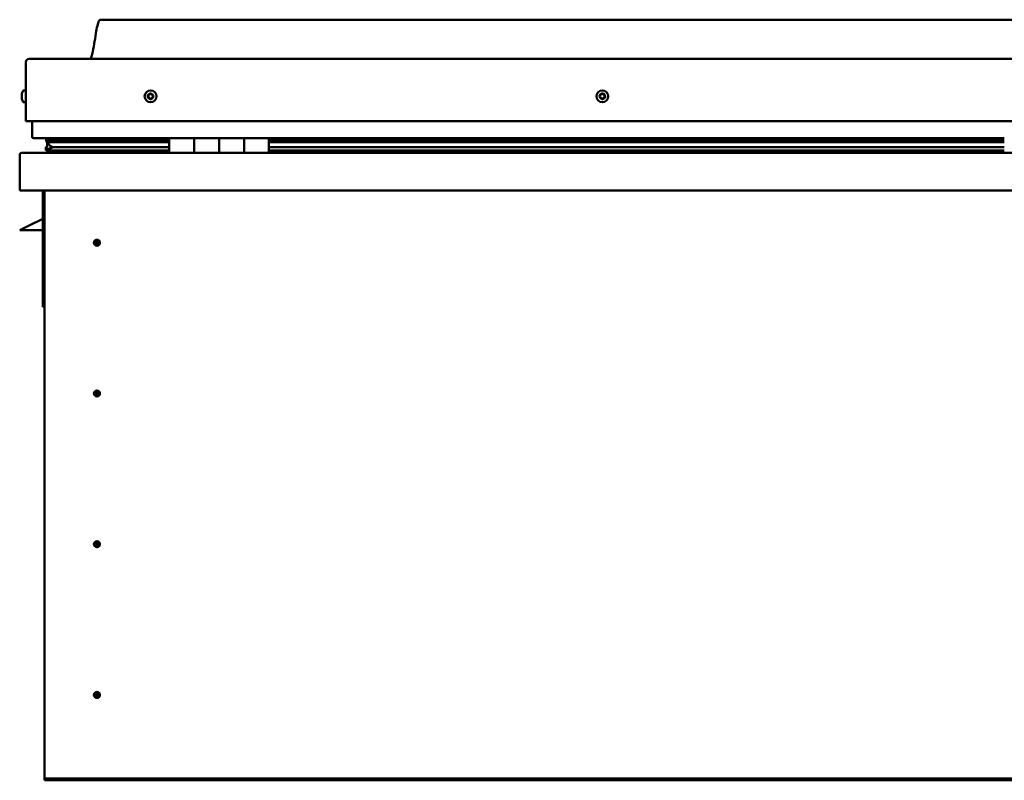
# Model space of a CAD drawing. Units: millimetres. Extents: x -6045 to 24233, y 3179 to 8837.
# Drawn here: x -1966 to -1176, y 7020 to 7631 of the extents above; entities that cross this region are included whole.
import ezdxf

# ---------------------------------------------------------------- set-up
doc = ezdxf.new("R2010")
doc.units = ezdxf.units.MM
doc.header["$LTSCALE"] = 25
doc.layers.add('Visible (ISO)', color=7, linetype='Continuous', lineweight=50)

msp = doc.modelspace()

# ---------------------------------------------------------------- linework, layer by layer
at = {"layer": 'Visible (ISO)'}
for p, q in [((-371.04, 7630.51), (-1901.04, 7630.51)), ((-1961.04, 7549.01), (-1961.04, 7596.51)), ((-1961.04, 7596.51), (-1961.04, 7549.01)), ((-1958.54, 7599.01), (-313.54, 7599.01)), ((-1964.28, 7570.79), (-1964.28, 7571.21)), ((-1964.28, 7570.79), (-1964.28, 7570.72)), ((-1964.28, 7570.58), (-1964.28, 7570.72)), ((-1964.28, 7570.51), (-1964.28, 7570.58)), ((-1964.28, 7570.58), (-1964.27, 7570.58)), ((-1964.28, 7568.78), (-1964.28, 7570.51)), ((-1964.28, 7568.36), (-1964.28, 7568.78)), ((-1964.28, 7566.99), (-1964.28, 7568.36)), ((-1962.92, 7573.76), (-1961.04, 7573.76)), ((-1964.28, 7566.99), (-1964.28, 7566.86)), ((-1964.28, 7566.8), (-1964.28, 7566.86)), ((-1962.92, 7564.26), (-1961.04, 7564.26)), ((-1961.04, 7549.01), (-311.04, 7549.01)), ((-1956.04, 7536.51), (-1956.04, 7549.01)), ((-1956.04, 7549.01), (-1956.04, 7536.51)), ((-1846.04, 7535.51), (-1955.04, 7535.51)), ((-1944.9, 7532.93), (-1944.9, 7534.98)), ((-1942.76, 7532.07), (-1944.85, 7532.78)), ((-1937.1, 7532.78), (-1944.85, 7532.78)), ((-1944.04, 7535.36), (-1944.43, 7535.51)), ((-1944.43, 7533.47), (-1944.43, 7535.51)), ((-1944.43, 7533.47), (-1944.43, 7533.45)), ((-1937.1, 7533.45), (-1944.43, 7533.45)), ((-1944.04, 7535.51), (-1944.04, 7535.31)), ((-1944.04, 7528.69), (-1944.04, 7532.5)), ((-1942.86, 7531.53), (-1942.86, 7532.1)), ((-1942.76, 7532.07), (-1846.04, 7532.07)), ((-1942.37, 7534.67), (-1942.37, 7533.45)), ((-1846.04, 7533.54), (-1939.5, 7533.54)), ((-1938.38, 7535.46), (-1938.38, 7533.54)), ((-1846.04, 7533.45), (-1937.1, 7533.45)), ((-1846.04, 7532.78), (-1937.1, 7532.78)), ((-1919.17, 7533.54), (-1919.17, 7535.46)), ((-1887.54, 7533.66), (-1919.17, 7533.66)), ((-1919.17, 7533.66), (-1887.54, 7533.66)), ((-1887.54, 7535.51), (-1887.54, 7533.54)), ((-1846.04, 7535.51), (-1826.04, 7535.51)), ((-1846.04, 7535.51), (-1846.04, 7523.51)), ((-1826.04, 7535.51), (-1826.04, 7523.51)), ((-1826.03, 7535.51), (-1826.04, 7535.51)), ((-1826.03, 7533.51), (-1826.04, 7533.51)), ((-1826.03, 7533.45), (-1826.04, 7533.45)), ((-1826.03, 7532.78), (-1826.04, 7532.78)), ((-1826.04, 7532.07), (-1826.03, 7532.07)), ((-1826.03, 7523.51), (-1826.03, 7535.51)), ((-1806.03, 7535.51), (-1826.03, 7535.51)), ((-1806.04, 7523.51), (-1806.04, 7535.51)), ((-1806.04, 7535.51), (-1786.04, 7535.51)), ((-1806.03, 7535.51), (-1806.03, 7523.51)), ((-1786.04, 7535.51), (-1786.04, 7523.51)), ((-1786.03, 7535.51), (-1786.04, 7535.51)), ((-1786.03, 7533.51), (-1786.04, 7533.51)), ((-1786.03, 7533.45), (-1786.04, 7533.45)), ((-1786.03, 7532.78), (-1786.04, 7532.78)), ((-1786.04, 7532.07), (-1786.03, 7532.07)), ((-1786.03, 7523.51), (-1786.03, 7535.51)), ((-1766.03, 7535.51), (-1786.03, 7535.51)), ((-1766.03, 7523.51), (-1766.03, 7535.51)), ((-1176.04, 7535.51), (-1766.03, 7535.51)), ((-1176.04, 7533.54), (-1766.03, 7533.54)), ((-1176.04, 7533.45), (-1766.03, 7533.45)), ((-1176.04, 7532.78), (-1766.03, 7532.78)), ((-1766.03, 7532.07), (-1176.04, 7532.07)), ((-1966.04, 7521.91), (-1966.04, 7522.01)), ((-1966.03, 7522.01), (-1966.04, 7522.01)), ((-1966.04, 7493.51), (-1966.04, 7521.91)), ((-1964.44, 7523.51), (-307.64, 7523.51)), ((-1945.08, 7525.89), (-1945.08, 7527.94)), ((-1944.04, 7528.69), (-1944.04, 7528.52)), ((-1943.47, 7528.69), (-1944.04, 7528.69)), ((-1846.04, 7525.53), (-1943.13, 7525.53)), ((-1937.1, 7528.14), (-1940.03, 7528.14)), ((-1846.04, 7528.14), (-1937.1, 7528.14)), ((-1887.54, 7525.53), (-1887.54, 7523.61)), ((-1826.03, 7528.14), (-1826.04, 7528.14)), ((-1826.03, 7525.53), (-1826.04, 7525.53)), ((-1826.04, 7525.51), (-1826.03, 7525.51)), ((-1786.03, 7528.14), (-1786.04, 7528.14)), ((-1786.03, 7525.53), (-1786.04, 7525.53)), ((-1786.04, 7525.51), (-1786.03, 7525.51)), ((-1176.04, 7528.14), (-1766.03, 7528.14)), ((-1176.04, 7525.53), (-1766.03, 7525.53)), ((-306.04, 7493.51), (-1966.04, 7493.51)), ((-1947.54, 7493.51), (-1947.54, 7400.01)), ((-1946.04, 7023.51), (-1946.04, 7493.51)), ((-1947.54, 7470.76), (-1959.04, 7465.01)), ((-1966.04, 7461.51), (-1959.04, 7465.01)), ((-1947.54, 7461.51), (-1966.04, 7461.51)), ((-1904.04, 7453.82), (-1904.04, 7453.56)), ((-1904.04, 7453.56), (-1904.04, 7451.51)), ((-1904.04, 7449.46), (-1904.04, 7451.51)), ((-1904.04, 7449.2), (-1904.04, 7449.46)), ((-1946.04, 7400.01), (-1947.54, 7400.01)), ((-1904.04, 7332.82), (-1904.04, 7332.56)), ((-1904.04, 7332.56), (-1904.04, 7330.51)), ((-1904.04, 7328.46), (-1904.04, 7330.51)), ((-1904.04, 7328.2), (-1904.04, 7328.46)), ((-1904.04, 7211.82), (-1904.04, 7211.56)), ((-1904.04, 7211.56), (-1904.04, 7209.51)), ((-1904.04, 7207.46), (-1904.04, 7209.51)), ((-1904.04, 7207.2), (-1904.04, 7207.46)), ((-1904.04, 7090.82), (-1904.04, 7090.56)), ((-1904.04, 7090.56), (-1904.04, 7088.51)), ((-1904.04, 7086.46), (-1904.04, 7088.51)), ((-1904.04, 7086.2), (-1904.04, 7086.46)), ((-1946.04, 7023.51), (-1946.04, 7021.51)), ((-326.04, 7021.51), (-1946.04, 7021.51)), ((-1946.04, 7021.51), (-1946.04, 7020.01)), ((-1946.04, 7020.01), (-326.04, 7020.01))]:
    msp.add_line(p, q, dxfattribs=at)
for centre, radius in [((-1861.04, 7569.01), 4.75), ((-1498.54, 7569.01), 4.75), ((-1904.04, 7451.51), 2.4), ((-1904.04, 7330.51), 2.4), ((-1904.04, 7209.51), 2.4), ((-1904.04, 7088.51), 2.4)]:
    msp.add_circle(centre, radius, dxfattribs=at)
for centre, radius, start, end in [((-1958.54, 7596.51), 2.5, 90, 180), ((-1958.54, 7596.51), 2.5, 90, 180), ((-1956.59, 7569.01), 8, 144.31467, 163.99232), ((-1962.92, 7573.56), 0.2, 90, 144.31467), ((-1861.04, 7569.01), 2.21, 162.44835, 211.29963), ((-1862.69, 7569.71), 0.45, 185.31266, 233.53224), ((-1861.04, 7569.01), 2.21, 102.44835, 151.29963), ((-1862.69, 7569.71), 0.45, 80.21575, 128.43532), ((-1863.43, 7568.72), 0.788, 320.21575, 53.53224), ((-1862.48, 7567.93), 0.45, 140.21575, 188.43532), ((-1862.48, 7570.93), 0.787, 260.21575, 353.53224), ((-1861.25, 7570.79), 0.45, 125.31266, 173.53224), ((-1861.04, 7569.01), 2.21, 42.44835, 91.29963), ((-1861.25, 7570.79), 0.45, 20.21575, 68.43532), ((-1860.09, 7571.22), 0.788, 200.21575, 293.53224), ((-1859.6, 7570.09), 0.45, 65.31266, 113.53224), ((-1858.65, 7569.29), 0.787, 140.21575, 233.53224), ((-1859.6, 7570.09), 0.45, 320.21575, 8.43532), ((-1861.04, 7569.01), 2.21, 342.44835, 31.29963), ((-1859.38, 7568.3), 0.45, 5.31266, 53.53224), ((-1498.54, 7569.01), 2.21, 152.82859, 201.67987), ((-1500.14, 7568.18), 0.45, 130.59599, 178.81556), ((-1500.05, 7569.98), 0.45, 175.6929, 223.91248), ((-1500.94, 7569.12), 0.787, 310.59599, 43.91248), ((-1498.54, 7569.01), 2.21, 92.82859, 141.67987), ((-1500.05, 7569.98), 0.45, 70.59599, 118.81556), ((-1499.64, 7571.15), 0.787, 250.59599, 343.91248), ((-1498.45, 7570.8), 0.45, 115.6929, 163.91248), ((-1498.54, 7569.01), 2.21, 32.82859, 81.67987), ((-1498.45, 7570.8), 0.45, 10.59599, 58.81556), ((-1497.23, 7571.03), 0.787, 190.59599, 283.91247), ((-1496.94, 7569.83), 0.45, 55.6929, 103.91248), ((-1496.13, 7568.89), 0.787, 130.59599, 223.91247), ((-1497.02, 7568.03), 0.45, 355.6929, 43.91248), ((-1496.94, 7569.83), 0.45, 310.59599, 358.81556), ((-1498.54, 7569.01), 2.21, 332.82859, 21.67987), ((-1956.59, 7569.01), 8, 196.00768, 215.68533), ((-1962.92, 7564.46), 0.2, 215.68533, 270), ((-1862.48, 7567.93), 0.45, 245.31266, 293.53224), ((-1861.04, 7569.01), 2.21, 222.44835, 271.29963), ((-1861.98, 7566.79), 0.788, 20.21575, 113.53224), ((-1860.82, 7567.22), 0.45, 200.21575, 248.43532), ((-1861.04, 7569.01), 2.21, 282.44835, 331.29963), ((-1860.82, 7567.22), 0.45, 305.31266, 353.53224), ((-1859.59, 7567.08), 0.787, 80.21575, 173.53224), ((-1859.38, 7568.3), 0.45, 260.21575, 308.43532), ((-1500.14, 7568.18), 0.45, 235.6929, 283.91248), ((-1498.54, 7569.01), 2.21, 212.82859, 261.67987), ((-1499.84, 7566.98), 0.787, 10.59599, 103.91247), ((-1498.62, 7567.21), 0.45, 190.59599, 238.81556), ((-1498.54, 7569.01), 2.21, 272.82859, 321.67987), ((-1498.62, 7567.21), 0.45, 295.6929, 343.91248), ((-1497.43, 7566.87), 0.787, 70.59599, 163.91247), ((-1497.02, 7568.03), 0.45, 250.59599, 298.81556), ((-1955.04, 7536.51), 1, 180, 270), ((-1955.04, 7536.51), 1, 180, 270), ((-1964.44, 7521.91), 1.6, 90, 176.41668), ((-1887.64, 7523.61), 0.1, 270, 0), ((-1904.04, 7451.51), 2.05, 176.26859, 270), ((-1904.04, 7451.51), 2.05, 356.26859, 90), ((-1904.04, 7330.51), 2.05, 356.26859, 90), ((-1904.04, 7330.51), 2.05, 176.26859, 270), ((-1904.04, 7209.51), 2.05, 176.26859, 270), ((-1904.04, 7209.51), 2.05, 356.26859, 90), ((-1904.04, 7088.51), 2.05, 176.26859, 270), ((-1904.04, 7088.51), 2.05, 356.26859, 90)]:
    msp.add_arc(centre, radius, start, end, dxfattribs=at)
for start_param, end_param in [(3.132219, 4.348388), (2.173657, 2.392487), (2.170561, 2.173657)]:
    msp.add_ellipse((-1937.1, 7530.1), major_axis=(5.67, -1.94), ratio=0.500626, start_param=start_param, end_param=end_param, dxfattribs=at)
for points, knots in [([(-1909.05, 7599.01), (-1908.99, 7599.12), (-1908.94, 7599.25), (-1908.69, 7599.84), (-1908.52, 7600.33), (-1907.96, 7602.15), (-1907.66, 7603.5), (-1906.25, 7610.33), (-1905.53, 7615.88), (-1904.22, 7623.21), (-1903.88, 7625.05), (-1903.23, 7627.51), (-1903.04, 7628.15), (-1902.68, 7629.07), (-1902.56, 7629.35), (-1902.33, 7629.76), (-1902.23, 7629.9), (-1902.02, 7630.16), (-1901.89, 7630.28), (-1901.62, 7630.43), (-1901.49, 7630.48), (-1901.25, 7630.51), (-1901.14, 7630.51), (-1901.04, 7630.51)], [0.266938, 0.266938, 0.266938, 0.266938, 0.306363, 0.306363, 0.461788, 0.461788, 0.876116, 0.876116, 2.552649, 2.552649, 3.112212, 3.112212, 3.314018, 3.314018, 3.406049, 3.406049, 3.456285, 3.456285, 3.507331, 3.507331, 3.548602, 3.548602, 3.57988, 3.57988, 3.57988, 3.57988]), ([(-1964.28, 7570.79), (-1964.27, 7570.78), (-1964.27, 7570.76), (-1964.26, 7570.7), (-1964.26, 7570.66), (-1964.27, 7570.58), (-1964.27, 7570.55), (-1964.28, 7570.51)], [0.17438702, 0.17438702, 0.17438702, 0.17438702, 0.18896797, 0.18896797, 0.20586323, 0.20586323, 0.21737852, 0.21737852, 0.21737852, 0.21737852]), ([(-1964.28, 7568.78), (-1964.27, 7568.73), (-1964.27, 7568.68), (-1964.26, 7568.57), (-1964.26, 7568.51), (-1964.27, 7568.42), (-1964.27, 7568.39), (-1964.28, 7568.36)], [0.17438702, 0.17438702, 0.17438702, 0.17438702, 0.18896797, 0.18896797, 0.20586323, 0.20586323, 0.21737852, 0.21737852, 0.21737852, 0.21737852]), ([(-1863.14, 7569.67), (-1863.14, 7569.72), (-1863.14, 7569.77), (-1863.11, 7569.88), (-1863.09, 7569.94), (-1863.03, 7570.01), (-1863, 7570.04), (-1862.97, 7570.07)], [0.17438702, 0.17438702, 0.17438702, 0.17438702, 0.18896797, 0.18896797, 0.20586323, 0.20586323, 0.21737851, 0.21737851, 0.21737851, 0.21737851]), ([(-1861.51, 7571.16), (-1861.47, 7571.19), (-1861.43, 7571.21), (-1861.32, 7571.24), (-1861.26, 7571.25), (-1861.16, 7571.24), (-1861.12, 7571.23), (-1861.09, 7571.21)], [0.17438702, 0.17438702, 0.17438702, 0.17438702, 0.18896797, 0.18896797, 0.20586323, 0.20586323, 0.21737851, 0.21737851, 0.21737851, 0.21737851]), ([(-1859.41, 7570.5), (-1859.36, 7570.47), (-1859.32, 7570.45), (-1859.24, 7570.37), (-1859.21, 7570.32), (-1859.17, 7570.23), (-1859.16, 7570.19), (-1859.15, 7570.15)], [0.17438702, 0.17438702, 0.17438702, 0.17438702, 0.18896797, 0.18896797, 0.20586323, 0.20586323, 0.21737852, 0.21737852, 0.21737852, 0.21737852]), ([(-1858.93, 7568.34), (-1858.93, 7568.29), (-1858.93, 7568.24), (-1858.96, 7568.13), (-1858.99, 7568.08), (-1859.04, 7568), (-1859.07, 7567.97), (-1859.1, 7567.95)], [0.17438702, 0.17438702, 0.17438702, 0.17438702, 0.18896797, 0.18896797, 0.20586323, 0.20586323, 0.21737852, 0.21737852, 0.21737852, 0.21737852]), ([(-1500.5, 7570.01), (-1500.5, 7570.06), (-1500.48, 7570.11), (-1500.44, 7570.22), (-1500.4, 7570.27), (-1500.34, 7570.33), (-1500.3, 7570.35), (-1500.27, 7570.37)], [0.17438702, 0.17438702, 0.17438702, 0.17438702, 0.18896797, 0.18896797, 0.20586323, 0.20586323, 0.21737851, 0.21737851, 0.21737851, 0.21737851]), ([(-1498.65, 7571.21), (-1498.6, 7571.23), (-1498.55, 7571.25), (-1498.44, 7571.26), (-1498.38, 7571.25), (-1498.29, 7571.23), (-1498.25, 7571.21), (-1498.22, 7571.19)], [0.17438702, 0.17438702, 0.17438702, 0.17438702, 0.18896797, 0.18896797, 0.20586323, 0.20586323, 0.21737851, 0.21737851, 0.21737851, 0.21737851]), ([(-1496.68, 7570.2), (-1496.64, 7570.17), (-1496.6, 7570.14), (-1496.54, 7570.05), (-1496.51, 7569.99), (-1496.49, 7569.9), (-1496.49, 7569.86), (-1496.49, 7569.82)], [0.17438702, 0.17438702, 0.17438702, 0.17438702, 0.18896797, 0.18896797, 0.20586323, 0.20586323, 0.21737852, 0.21737852, 0.21737852, 0.21737852]), ([(-1964.28, 7566.99), (-1964.27, 7566.96), (-1964.27, 7566.92), (-1964.26, 7566.87), (-1964.26, 7566.86), (-1964.27, 7566.85), (-1964.27, 7566.85), (-1964.28, 7566.86)], [0.17438702, 0.17438702, 0.17438702, 0.17438702, 0.18896797, 0.18896797, 0.20586323, 0.20586323, 0.21737851, 0.21737851, 0.21737851, 0.21737851]), ([(-1862.66, 7567.52), (-1862.71, 7567.54), (-1862.75, 7567.57), (-1862.83, 7567.64), (-1862.87, 7567.69), (-1862.9, 7567.78), (-1862.92, 7567.82), (-1862.92, 7567.86)], [0.17438702, 0.17438702, 0.17438702, 0.17438702, 0.18896797, 0.18896797, 0.20586323, 0.20586323, 0.21737852, 0.21737852, 0.21737852, 0.21737852]), ([(-1860.56, 7566.85), (-1860.6, 7566.82), (-1860.65, 7566.8), (-1860.76, 7566.77), (-1860.82, 7566.77), (-1860.91, 7566.78), (-1860.95, 7566.79), (-1860.99, 7566.8)], [0.17438702, 0.17438702, 0.17438702, 0.17438702, 0.18896797, 0.18896797, 0.20586323, 0.20586323, 0.21737852, 0.21737852, 0.21737852, 0.21737852]), ([(-1500.39, 7567.81), (-1500.43, 7567.84), (-1500.47, 7567.87), (-1500.53, 7567.96), (-1500.56, 7568.02), (-1500.58, 7568.11), (-1500.59, 7568.15), (-1500.59, 7568.19)], [0.17438702, 0.17438702, 0.17438702, 0.17438702, 0.18896797, 0.18896797, 0.20586323, 0.20586323, 0.21737852, 0.21737852, 0.21737852, 0.21737852]), ([(-1498.43, 7566.8), (-1498.47, 7566.78), (-1498.52, 7566.77), (-1498.63, 7566.75), (-1498.69, 7566.76), (-1498.78, 7566.79), (-1498.82, 7566.8), (-1498.86, 7566.82)], [0.17438702, 0.17438702, 0.17438702, 0.17438702, 0.18896797, 0.18896797, 0.20586323, 0.20586323, 0.21737852, 0.21737852, 0.21737852, 0.21737852]), ([(-1496.57, 7568), (-1496.58, 7567.95), (-1496.59, 7567.9), (-1496.63, 7567.8), (-1496.67, 7567.75), (-1496.74, 7567.68), (-1496.77, 7567.66), (-1496.81, 7567.64)], [0.17438702, 0.17438702, 0.17438702, 0.17438702, 0.18896797, 0.18896797, 0.20586323, 0.20586323, 0.21737852, 0.21737852, 0.21737852, 0.21737852]), ([(-1944.85, 7532.78), (-1944.86, 7532.8), (-1944.87, 7532.81), (-1944.88, 7532.85), (-1944.89, 7532.86), (-1944.9, 7532.9), (-1944.9, 7532.93), (-1944.9, 7532.98), (-1944.89, 7533), (-1944.86, 7533.07), (-1944.84, 7533.11), (-1944.74, 7533.25), (-1944.6, 7533.35), (-1944.43, 7533.45)], [-0.1501797, -0.1501797, -0.1501797, -0.1501797, -0.140061, -0.140061, -0.1309813, -0.1309813, -0.1186565, -0.1186565, -0.1040614, -0.1040614, -0.0802266, -0.0802266, 0, 0, 0, 0]), ([(-1943.13, 7525.53), (-1943.73, 7525.53), (-1944.24, 7525.56), (-1944.71, 7525.66), (-1944.85, 7525.69), (-1944.98, 7525.76), (-1945.01, 7525.78), (-1945.05, 7525.81), (-1945.06, 7525.82), (-1945.07, 7525.85), (-1945.08, 7525.86), (-1945.08, 7525.88), (-1945.08, 7525.89), (-1945.08, 7525.91), (-1945.08, 7525.92), (-1945.07, 7525.94), (-1945.06, 7525.96), (-1945.02, 7526.02), (-1944.96, 7526.07), (-1944.43, 7526.4), (-1943.27, 7526.72), (-1941.48, 7527.21), (-1940.78, 7527.4), (-1940.16, 7527.63), (-1939.98, 7527.71), (-1939.84, 7527.81), (-1939.8, 7527.83), (-1939.77, 7527.87), (-1939.76, 7527.88), (-1939.75, 7527.91), (-1939.74, 7527.91), (-1939.74, 7527.93), (-1939.74, 7527.94), (-1939.74, 7527.96), (-1939.74, 7527.96), (-1939.75, 7527.98), (-1939.75, 7527.99), (-1939.78, 7528.02), (-1939.8, 7528.04), (-1939.87, 7528.08), (-1939.95, 7528.11), (-1940.03, 7528.14)], [-1.111345, -1.111345, -1.111345, -1.111345, -0.849318, -0.849318, -0.757564, -0.757564, -0.728897, -0.728897, -0.716326, -0.716326, -0.708744, -0.708744, -0.702027, -0.702027, -0.694092, -0.694092, -0.6812, -0.6812, -0.635372, -0.635372, -0.347134, -0.347134, -0.150949, -0.150949, -0.086379, -0.086379, -0.06766, -0.06766, -0.060185, -0.060185, -0.056094, -0.056094, -0.052868, -0.052868, -0.049314, -0.049314, -0.043912, -0.043912, -0.032448, -0.032448, 0, 0, 0, 0]), ([(-1906.08, 7451.64), (-1906.08, 7451.66), (-1906.08, 7451.69), (-1906.07, 7451.8), (-1906.05, 7451.92), (-1905.96, 7452.22), (-1905.89, 7452.41), (-1905.73, 7452.66), (-1905.7, 7452.7), (-1905.67, 7452.75)], [1.0296095, 1.0296095, 1.0296095, 1.0296095, 1.1266468, 1.1266468, 1.3399415, 1.3399415, 1.5532361, 1.5532361, 1.5988171, 1.5988171, 1.5988171, 1.5988171]), ([(-1905.67, 7452.75), (-1905.63, 7452.84), (-1905.59, 7452.93), (-1905.45, 7453.15), (-1905.34, 7453.27), (-1905.05, 7453.52), (-1904.84, 7453.65), (-1904.5, 7453.76), (-1904.42, 7453.78), (-1904.23, 7453.81), (-1904.13, 7453.82), (-1904.04, 7453.82)], [0.9722954, 0.9722954, 0.9722954, 0.9722954, 1.054543, 1.054543, 1.1645704, 1.1645704, 1.2620554, 1.2620554, 1.289972, 1.289972, 1.3178886, 1.3178886, 1.3178886, 1.3178886]), ([(-1902.41, 7450.26), (-1902.44, 7450.17), (-1902.49, 7450.08), (-1902.63, 7449.87), (-1902.73, 7449.74), (-1903.03, 7449.49), (-1903.23, 7449.36), (-1903.57, 7449.26), (-1903.66, 7449.23), (-1903.84, 7449.2), (-1903.94, 7449.2), (-1904.04, 7449.2)], [0.9725494, 0.9725494, 0.9725494, 0.9725494, 1.0547969, 1.0547969, 1.1648244, 1.1648244, 1.2623094, 1.2623094, 1.290226, 1.290226, 1.3181426, 1.3181426, 1.3181426, 1.3181426]), ([(-1901.99, 7451.37), (-1901.99, 7451.35), (-1901.99, 7451.33), (-1902.01, 7451.21), (-1902.02, 7451.1), (-1902.11, 7450.79), (-1902.18, 7450.6), (-1902.34, 7450.35), (-1902.37, 7450.31), (-1902.41, 7450.26)], [1.0298299, 1.0298299, 1.0298299, 1.0298299, 1.1268672, 1.1268672, 1.3401618, 1.3401618, 1.5534565, 1.5534565, 1.5990374, 1.5990374, 1.5990374, 1.5990374]), ([(-1906.08, 7330.64), (-1906.08, 7330.66), (-1906.08, 7330.69), (-1906.07, 7330.8), (-1906.05, 7330.92), (-1905.96, 7331.22), (-1905.89, 7331.41), (-1905.73, 7331.66), (-1905.7, 7331.7), (-1905.67, 7331.75)], [1.0296095, 1.0296095, 1.0296095, 1.0296095, 1.1266468, 1.1266468, 1.3399415, 1.3399415, 1.5532361, 1.5532361, 1.5988171, 1.5988171, 1.5988171, 1.5988171]), ([(-1905.67, 7331.75), (-1905.63, 7331.84), (-1905.59, 7331.93), (-1905.45, 7332.15), (-1905.34, 7332.27), (-1905.05, 7332.52), (-1904.84, 7332.65), (-1904.5, 7332.76), (-1904.42, 7332.78), (-1904.23, 7332.81), (-1904.13, 7332.82), (-1904.04, 7332.82)], [0.9722954, 0.9722954, 0.9722954, 0.9722954, 1.054543, 1.054543, 1.1645704, 1.1645704, 1.2620554, 1.2620554, 1.289972, 1.289972, 1.3178886, 1.3178886, 1.3178886, 1.3178886]), ([(-1902.41, 7329.26), (-1902.44, 7329.17), (-1902.49, 7329.08), (-1902.63, 7328.87), (-1902.73, 7328.74), (-1903.03, 7328.49), (-1903.23, 7328.36), (-1903.57, 7328.26), (-1903.66, 7328.23), (-1903.84, 7328.2), (-1903.94, 7328.2), (-1904.04, 7328.2)], [0.9725494, 0.9725494, 0.9725494, 0.9725494, 1.0547969, 1.0547969, 1.1648244, 1.1648244, 1.2623094, 1.2623094, 1.290226, 1.290226, 1.3181426, 1.3181426, 1.3181426, 1.3181426]), ([(-1901.99, 7330.37), (-1901.99, 7330.35), (-1901.99, 7330.33), (-1902.01, 7330.21), (-1902.02, 7330.1), (-1902.11, 7329.79), (-1902.18, 7329.6), (-1902.34, 7329.35), (-1902.37, 7329.31), (-1902.41, 7329.26)], [1.0298299, 1.0298299, 1.0298299, 1.0298299, 1.1268672, 1.1268672, 1.3401618, 1.3401618, 1.5534565, 1.5534565, 1.5990374, 1.5990374, 1.5990374, 1.5990374]), ([(-1906.08, 7209.64), (-1906.08, 7209.66), (-1906.08, 7209.69), (-1906.07, 7209.8), (-1906.05, 7209.92), (-1905.96, 7210.22), (-1905.89, 7210.41), (-1905.73, 7210.66), (-1905.7, 7210.7), (-1905.67, 7210.75)], [1.0296095, 1.0296095, 1.0296095, 1.0296095, 1.1266468, 1.1266468, 1.3399415, 1.3399415, 1.5532361, 1.5532361, 1.5988171, 1.5988171, 1.5988171, 1.5988171]), ([(-1905.67, 7210.75), (-1905.63, 7210.84), (-1905.59, 7210.93), (-1905.45, 7211.15), (-1905.34, 7211.27), (-1905.05, 7211.52), (-1904.84, 7211.65), (-1904.5, 7211.76), (-1904.42, 7211.78), (-1904.23, 7211.81), (-1904.13, 7211.82), (-1904.04, 7211.82)], [0.9722954, 0.9722954, 0.9722954, 0.9722954, 1.054543, 1.054543, 1.1645704, 1.1645704, 1.2620554, 1.2620554, 1.289972, 1.289972, 1.3178886, 1.3178886, 1.3178886, 1.3178886]), ([(-1902.41, 7208.26), (-1902.44, 7208.17), (-1902.49, 7208.08), (-1902.63, 7207.87), (-1902.73, 7207.74), (-1903.03, 7207.49), (-1903.23, 7207.36), (-1903.57, 7207.26), (-1903.66, 7207.23), (-1903.84, 7207.2), (-1903.94, 7207.2), (-1904.04, 7207.2)], [0.9725494, 0.9725494, 0.9725494, 0.9725494, 1.0547969, 1.0547969, 1.1648244, 1.1648244, 1.2623094, 1.2623094, 1.290226, 1.290226, 1.3181426, 1.3181426, 1.3181426, 1.3181426]), ([(-1901.99, 7209.37), (-1901.99, 7209.35), (-1901.99, 7209.33), (-1902.01, 7209.21), (-1902.02, 7209.1), (-1902.11, 7208.79), (-1902.18, 7208.6), (-1902.34, 7208.35), (-1902.37, 7208.31), (-1902.41, 7208.26)], [1.0298299, 1.0298299, 1.0298299, 1.0298299, 1.1268672, 1.1268672, 1.3401618, 1.3401618, 1.5534565, 1.5534565, 1.5990374, 1.5990374, 1.5990374, 1.5990374]), ([(-1906.08, 7088.64), (-1906.08, 7088.66), (-1906.08, 7088.69), (-1906.07, 7088.8), (-1906.05, 7088.92), (-1905.96, 7089.22), (-1905.89, 7089.41), (-1905.73, 7089.66), (-1905.7, 7089.7), (-1905.67, 7089.75)], [1.0296095, 1.0296095, 1.0296095, 1.0296095, 1.1266468, 1.1266468, 1.3399415, 1.3399415, 1.5532361, 1.5532361, 1.5988171, 1.5988171, 1.5988171, 1.5988171]), ([(-1905.67, 7089.75), (-1905.63, 7089.84), (-1905.59, 7089.93), (-1905.45, 7090.15), (-1905.34, 7090.27), (-1905.05, 7090.52), (-1904.84, 7090.65), (-1904.5, 7090.76), (-1904.42, 7090.78), (-1904.23, 7090.81), (-1904.13, 7090.82), (-1904.04, 7090.82)], [0.9722954, 0.9722954, 0.9722954, 0.9722954, 1.054543, 1.054543, 1.1645704, 1.1645704, 1.2620554, 1.2620554, 1.289972, 1.289972, 1.3178886, 1.3178886, 1.3178886, 1.3178886]), ([(-1902.41, 7087.26), (-1902.44, 7087.17), (-1902.49, 7087.08), (-1902.63, 7086.87), (-1902.73, 7086.74), (-1903.03, 7086.49), (-1903.23, 7086.36), (-1903.57, 7086.26), (-1903.66, 7086.23), (-1903.84, 7086.2), (-1903.94, 7086.2), (-1904.04, 7086.2)], [0.9725494, 0.9725494, 0.9725494, 0.9725494, 1.0547969, 1.0547969, 1.1648244, 1.1648244, 1.2623094, 1.2623094, 1.290226, 1.290226, 1.3181426, 1.3181426, 1.3181426, 1.3181426]), ([(-1901.99, 7088.37), (-1901.99, 7088.35), (-1901.99, 7088.33), (-1902.01, 7088.21), (-1902.02, 7088.1), (-1902.11, 7087.79), (-1902.18, 7087.6), (-1902.34, 7087.35), (-1902.37, 7087.31), (-1902.41, 7087.26)], [1.0298299, 1.0298299, 1.0298299, 1.0298299, 1.1268672, 1.1268672, 1.3401618, 1.3401618, 1.5534565, 1.5534565, 1.5990374, 1.5990374, 1.5990374, 1.5990374])]:
    msp.add_open_spline(points, degree=3, knots=knots, dxfattribs=at)
for points, degree in [([(-1944.43, 7535.51), (-1944.9, 7535.23), (-1944.9, 7534.98)], 2), ([(-1944.04, 7528.52), (-1944.53, 7528.36), (-1944.9, 7528.2), (-1945.08, 7528.06), (-1945.08, 7527.94)], 4), ([(-1904.04, 7451.51), (-1904.7, 7451.51), (-1905.39, 7451.55), (-1906.08, 7451.64)], 3), ([(-1904.04, 7451.51), (-1903.37, 7451.51), (-1902.68, 7451.46), (-1901.99, 7451.37)], 3), ([(-1904.04, 7330.51), (-1904.7, 7330.51), (-1905.39, 7330.55), (-1906.08, 7330.64)], 3), ([(-1904.04, 7330.51), (-1903.37, 7330.51), (-1902.68, 7330.46), (-1901.99, 7330.37)], 3), ([(-1904.04, 7209.51), (-1904.7, 7209.51), (-1905.39, 7209.55), (-1906.08, 7209.64)], 3), ([(-1904.04, 7209.51), (-1903.37, 7209.51), (-1902.68, 7209.46), (-1901.99, 7209.37)], 3), ([(-1904.04, 7088.51), (-1904.7, 7088.51), (-1905.39, 7088.55), (-1906.08, 7088.64)], 3), ([(-1904.04, 7088.51), (-1903.37, 7088.51), (-1902.68, 7088.46), (-1901.99, 7088.37)], 3)]:
    msp.add_open_spline(points, degree=degree, dxfattribs=at)

doc.saveas('drawing.dxf')
